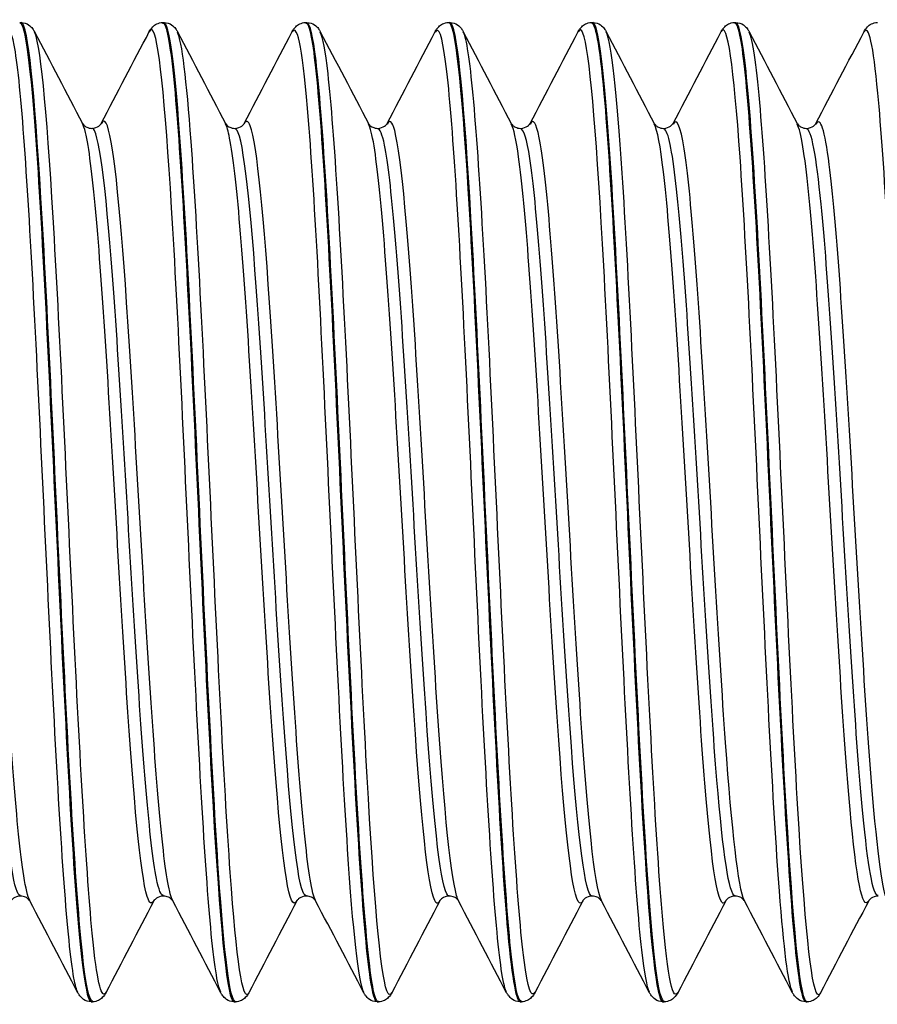
# Model space of a CAD drawing. Units: millimetres. Extents: x -249 to 192, y -817 to 161.
# Drawn here: x -99 to -89, y -468 to -456 of the extents above; entities that cross this region are included whole.
import ezdxf

# ---------------------------------------------------------------- set-up
doc = ezdxf.new("R2010")
doc.units = ezdxf.units.MM
doc.header["$LTSCALE"] = 0.5
doc.layers.add('SuP-Sichtbare-Kanten', color=7, linetype='Continuous', lineweight=25)
doc.layers.add('SuP-Sichtbare-tangentiale-Kanten', color=7, linetype='Continuous', lineweight=25)

msp = doc.modelspace()

# ---------------------------------------------------------------- linework, layer by layer
at = {"layer": 'SuP-Sichtbare-Kanten'}
for p, q in [((-99.181, -456.295), (-99.165, -456.295)), ((-97.43, -456.295), (-97.413, -456.295)), ((-95.678, -456.295), (-95.661, -456.295)), ((-93.926, -456.295), (-93.909, -456.295)), ((-92.174, -456.295), (-92.158, -456.295)), ((-90.423, -456.295), (-90.406, -456.295)), ((-98.305, -468.295), (-98.289, -468.295)), ((-96.554, -468.295), (-96.537, -468.295)), ((-94.802, -468.295), (-94.785, -468.295)), ((-93.05, -468.295), (-93.034, -468.295)), ((-91.298, -468.295), (-91.282, -468.295)), ((-89.547, -468.295), (-89.53, -468.295))]:
    msp.add_line(p, q, dxfattribs=at)
for points, knots in [([(-99.182, -456.298), (-99.115, -456.301), (-99.047, -456.836), (-98.98, -457.795), (-98.899, -458.94), (-98.819, -460.667), (-98.739, -462.397), (-98.658, -464.127), (-98.578, -465.827), (-98.498, -466.926), (-98.433, -467.803), (-98.369, -468.285), (-98.305, -468.292)], [-114.670239, -114.670239, -114.670239, -114.670239, -113.945363, -113.945363, -113.945363, -113.080327, -113.080327, -113.080327, -112.215542, -112.215542, -112.215542, -111.526539, -111.526539, -111.526539, -111.526539]), ([(-98.288, -468.287), (-98.33, -468.288), (-98.372, -468.091), (-98.414, -467.697), (-98.494, -466.953), (-98.573, -465.519), (-98.653, -463.868), (-98.732, -462.218), (-98.812, -460.38), (-98.891, -458.958), (-98.971, -457.537), (-99.05, -456.558), (-99.129, -456.343), (-99.141, -456.311), (-99.153, -456.296), (-99.165, -456.297)], [105.241247, 105.241247, 105.241247, 105.241247, 105.693652, 105.693652, 105.693652, 106.548824, 106.548824, 106.548824, 107.403852, 107.403852, 107.403852, 108.258737, 108.258737, 108.258737, 108.384947, 108.384947, 108.384947, 108.384947]), ([(-99.164, -456.295), (-99.128, -456.297), (-99.095, -456.31), (-99.05, -456.34), (-99.035, -456.356), (-99.014, -456.384), (-99.007, -456.396), (-99.001, -456.408)], [0, 0, 0, 0, 0.0199293, 0.0199293, 0.03880763, 0.03880763, 0.05632196, 0.05632196, 0.05632196, 0.05632196]), ([(-97.593, -456.408), (-97.584, -456.389), (-97.572, -456.37), (-97.537, -456.336), (-97.522, -456.324), (-97.482, -456.304), (-97.456, -456.296), (-97.43, -456.295)], [0, 0, 0, 0, 0.02738989, 0.02738989, 0.04161406, 0.04161406, 0.05634975, 0.05634975, 0.05634975, 0.05634975]), ([(-97.43, -456.303), (-97.384, -456.303), (-97.339, -456.538), (-97.293, -457), (-97.213, -457.812), (-97.133, -459.313), (-97.052, -460.999), (-96.972, -462.684), (-96.892, -464.525), (-96.812, -465.904), (-96.731, -467.282), (-96.651, -468.175), (-96.571, -468.283), (-96.565, -468.291), (-96.559, -468.295), (-96.554, -468.295)], [-108.387054, -108.387054, -108.387054, -108.387054, -107.895286, -107.895286, -107.895286, -107.031954, -107.031954, -107.031954, -106.168856, -106.168856, -106.168856, -105.30599, -105.30599, -105.30599, -105.243354, -105.243354, -105.243354, -105.243354]), ([(-96.536, -468.294), (-96.606, -468.29), (-96.675, -467.722), (-96.744, -466.714), (-96.824, -465.555), (-96.903, -463.836), (-96.983, -462.124), (-97.062, -460.413), (-97.142, -458.738), (-97.222, -457.653), (-97.285, -456.784), (-97.349, -456.305), (-97.413, -456.298)], [98.958062, 98.958062, 98.958062, 98.958062, 99.703235, 99.703235, 99.703235, 100.559474, 100.559474, 100.559474, 101.415555, 101.415555, 101.415555, 102.101761, 102.101761, 102.101761, 102.101761]), ([(-97.412, -456.295), (-97.377, -456.297), (-97.343, -456.31), (-97.298, -456.34), (-97.284, -456.356), (-97.263, -456.384), (-97.255, -456.396), (-97.249, -456.408)], [0, 0, 0, 0, 0.0199293, 0.0199293, 0.03880763, 0.03880763, 0.05632196, 0.05632196, 0.05632196, 0.05632196]), ([(-95.841, -456.408), (-95.832, -456.389), (-95.82, -456.37), (-95.786, -456.336), (-95.77, -456.324), (-95.73, -456.304), (-95.705, -456.296), (-95.678, -456.295)], [0, 0, 0, 0, 0.02738989, 0.02738989, 0.04161406, 0.04161406, 0.05634975, 0.05634975, 0.05634975, 0.05634975]), ([(-95.678, -456.301), (-95.655, -456.298), (-95.632, -456.354), (-95.609, -456.474), (-95.529, -456.892), (-95.449, -458.068), (-95.369, -459.609), (-95.289, -461.15), (-95.209, -463.029), (-95.129, -464.617), (-95.049, -466.206), (-94.969, -467.476), (-94.889, -468.005), (-94.86, -468.197), (-94.831, -468.29), (-94.802, -468.288)], [-102.103868, -102.103868, -102.103868, -102.103868, -101.856806, -101.856806, -101.856806, -100.995068, -100.995068, -100.995068, -100.13355, -100.13355, -100.13355, -99.272249, -99.272249, -99.272249, -98.960169, -98.960169, -98.960169, -98.960169]), ([(-95.661, -456.295), (-95.625, -456.297), (-95.592, -456.31), (-95.546, -456.34), (-95.532, -456.356), (-95.511, -456.384), (-95.504, -456.396), (-95.498, -456.408)], [0, 0, 0, 0, 0.0199293, 0.0199293, 0.03880763, 0.03880763, 0.05632196, 0.05632196, 0.05632196, 0.05632196]), ([(-94.785, -468.292), (-94.801, -468.294), (-94.817, -468.267), (-94.833, -468.208), (-94.912, -467.917), (-94.992, -466.863), (-95.072, -465.395), (-95.152, -463.926), (-95.231, -462.069), (-95.311, -460.439), (-95.391, -458.808), (-95.47, -457.432), (-95.55, -456.766), (-95.587, -456.456), (-95.624, -456.303), (-95.661, -456.303)], [92.674876, 92.674876, 92.674876, 92.674876, 92.847366, 92.847366, 92.847366, 93.704947, 93.704947, 93.704947, 94.562354, 94.562354, 94.562354, 95.419587, 95.419587, 95.419587, 95.818576, 95.818576, 95.818576, 95.818576]), ([(-94.09, -456.408), (-94.08, -456.389), (-94.068, -456.37), (-94.034, -456.336), (-94.018, -456.324), (-93.978, -456.304), (-93.953, -456.296), (-93.927, -456.295)], [0, 0, 0, 0, 0.02738989, 0.02738989, 0.04161406, 0.04161406, 0.05634975, 0.05634975, 0.05634975, 0.05634975]), ([(-93.927, -456.295), (-93.847, -456.292), (-93.768, -457.054), (-93.689, -458.334), (-93.609, -459.626), (-93.529, -461.422), (-93.449, -463.126), (-93.369, -464.829), (-93.29, -466.409), (-93.21, -467.34), (-93.156, -467.959), (-93.103, -468.284), (-93.05, -468.289)], [-95.820683, -95.820683, -95.820683, -95.820683, -94.968922, -94.968922, -94.968922, -94.108878, -94.108878, -94.108878, -93.249035, -93.249035, -93.249035, -92.676983, -92.676983, -92.676983, -92.676983]), ([(-93.909, -456.295), (-93.873, -456.297), (-93.84, -456.31), (-93.795, -456.34), (-93.78, -456.356), (-93.759, -456.384), (-93.752, -456.396), (-93.746, -456.408)], [0, 0, 0, 0, 0.0199293, 0.0199293, 0.03880763, 0.03880763, 0.05632196, 0.05632196, 0.05632196, 0.05632196]), ([(-93.033, -468.287), (-93.075, -468.288), (-93.116, -468.095), (-93.158, -467.71), (-93.238, -466.97), (-93.317, -465.532), (-93.397, -463.875), (-93.477, -462.219), (-93.557, -460.371), (-93.637, -458.946), (-93.716, -457.522), (-93.796, -456.544), (-93.876, -456.338), (-93.887, -456.31), (-93.898, -456.296), (-93.909, -456.297)], [86.391691, 86.391691, 86.391691, 86.391691, 86.839224, 86.839224, 86.839224, 87.698088, 87.698088, 87.698088, 88.556762, 88.556762, 88.556762, 89.415249, 89.415249, 89.415249, 89.535391, 89.535391, 89.535391, 89.535391]), ([(-92.338, -456.408), (-92.328, -456.389), (-92.317, -456.37), (-92.282, -456.336), (-92.267, -456.324), (-92.227, -456.304), (-92.201, -456.296), (-92.175, -456.295)], [0, 0, 0, 0, 0.02738989, 0.02738989, 0.04161406, 0.04161406, 0.05634975, 0.05634975, 0.05634975, 0.05634975]), ([(-92.175, -456.301), (-92.121, -456.304), (-92.066, -456.642), (-92.012, -457.285), (-91.932, -458.23), (-91.852, -459.817), (-91.772, -461.52), (-91.693, -463.223), (-91.613, -465.011), (-91.533, -466.292), (-91.455, -467.548), (-91.377, -468.294), (-91.298, -468.295)], [-89.537498, -89.537498, -89.537498, -89.537498, -88.952781, -88.952781, -88.952781, -88.094106, -88.094106, -88.094106, -87.235619, -87.235619, -87.235619, -86.393798, -86.393798, -86.393798, -86.393798]), ([(-91.281, -468.292), (-91.347, -468.289), (-91.414, -467.772), (-91.48, -466.841), (-91.56, -465.718), (-91.64, -464.012), (-91.72, -462.292), (-91.8, -460.572), (-91.88, -458.867), (-91.96, -457.746), (-92.026, -456.82), (-92.092, -456.305), (-92.158, -456.298)], [80.108506, 80.108506, 80.108506, 80.108506, 80.821698, 80.821698, 80.821698, 81.681947, 81.681947, 81.681947, 82.541991, 82.541991, 82.541991, 83.252205, 83.252205, 83.252205, 83.252205]), ([(-92.157, -456.295), (-92.121, -456.297), (-92.088, -456.31), (-92.043, -456.34), (-92.028, -456.356), (-92.007, -456.384), (-92, -456.396), (-91.994, -456.408)], [0, 0, 0, 0, 0.0199293, 0.0199293, 0.03880763, 0.03880763, 0.05632196, 0.05632196, 0.05632196, 0.05632196]), ([(-90.586, -456.408), (-90.577, -456.389), (-90.565, -456.37), (-90.53, -456.336), (-90.515, -456.324), (-90.475, -456.304), (-90.449, -456.296), (-90.423, -456.295)], [0, 0, 0, 0, 0.02738989, 0.02738989, 0.04161406, 0.04161406, 0.05634975, 0.05634975, 0.05634975, 0.05634975]), ([(-90.423, -456.302), (-90.394, -456.299), (-90.366, -456.388), (-90.337, -456.574), (-90.257, -457.091), (-90.178, -458.345), (-90.098, -459.919), (-90.018, -461.494), (-89.939, -463.362), (-89.859, -464.906), (-89.779, -466.449), (-89.7, -467.641), (-89.62, -468.088), (-89.596, -468.225), (-89.571, -468.291), (-89.547, -468.289)], [-83.254312, -83.254312, -83.254312, -83.254312, -82.945921, -82.945921, -82.945921, -82.088515, -82.088515, -82.088515, -81.231281, -81.231281, -81.231281, -80.374218, -80.374218, -80.374218, -80.110613, -80.110613, -80.110613, -80.110613]), ([(-89.529, -468.294), (-89.539, -468.295), (-89.549, -468.285), (-89.559, -468.262), (-89.639, -468.082), (-89.719, -467.122), (-89.8, -465.704), (-89.88, -464.285), (-89.96, -462.433), (-90.04, -460.767), (-90.12, -459.101), (-90.2, -457.649), (-90.28, -456.897), (-90.322, -456.503), (-90.364, -456.304), (-90.406, -456.304)], [73.82532, 73.82532, 73.82532, 73.82532, 73.932104, 73.932104, 73.932104, 74.794063, 74.794063, 74.794063, 75.6558, 75.6558, 75.6558, 76.517319, 76.517319, 76.517319, 76.96902, 76.96902, 76.96902, 76.96902]), ([(-90.405, -456.295), (-90.37, -456.297), (-90.336, -456.31), (-90.291, -456.34), (-90.277, -456.356), (-90.256, -456.384), (-90.248, -456.396), (-90.242, -456.408)], [0, 0, 0, 0, 0.0199293, 0.0199293, 0.03880763, 0.03880763, 0.05632196, 0.05632196, 0.05632196, 0.05632196]), ([(-88.834, -456.408), (-88.825, -456.389), (-88.813, -456.37), (-88.779, -456.336), (-88.763, -456.324), (-88.723, -456.304), (-88.698, -456.296), (-88.671, -456.295)], [0, 0, 0, 0, 0.02738989, 0.02738989, 0.04161406, 0.04161406, 0.05634975, 0.05634975, 0.05634975, 0.05634975]), ([(-98.412, -457.534), (-98.412, -457.534), (-98.409, -457.541), (-98.387, -457.562), (-98.376, -457.571), (-98.343, -457.587), (-98.32, -457.593), (-98.297, -457.593)], [0, 0, 0, 0, 0.02675394, 0.02675394, 0.04086864, 0.04086864, 0.05550154, 0.05550154, 0.05550154, 0.05550154]), ([(-98.297, -457.593), (-98.263, -457.593), (-98.231, -457.579), (-98.198, -457.555), (-98.191, -457.546), (-98.183, -457.536), (-98.182, -457.534), (-98.182, -457.534)], [0, 0, 0, 0, 0.02179922, 0.02179922, 0.0399752, 0.0399752, 0.05547728, 0.05547728, 0.05547728, 0.05547728]), ([(-96.66, -457.534), (-96.66, -457.534), (-96.658, -457.541), (-96.636, -457.562), (-96.624, -457.571), (-96.591, -457.587), (-96.568, -457.593), (-96.545, -457.593)], [0, 0, 0, 0, 0.02675394, 0.02675394, 0.04086864, 0.04086864, 0.05550154, 0.05550154, 0.05550154, 0.05550154]), ([(-96.545, -457.593), (-96.511, -457.593), (-96.479, -457.579), (-96.446, -457.555), (-96.439, -457.546), (-96.432, -457.536), (-96.431, -457.534), (-96.431, -457.534)], [0, 0, 0, 0, 0.02179922, 0.02179922, 0.0399752, 0.0399752, 0.05547728, 0.05547728, 0.05547728, 0.05547728]), ([(-94.908, -457.534), (-94.908, -457.534), (-94.906, -457.541), (-94.884, -457.562), (-94.872, -457.571), (-94.839, -457.587), (-94.816, -457.593), (-94.794, -457.593)], [0, 0, 0, 0, 0.02675394, 0.02675394, 0.04086864, 0.04086864, 0.05550154, 0.05550154, 0.05550154, 0.05550154]), ([(-94.794, -457.593), (-94.76, -457.593), (-94.728, -457.579), (-94.695, -457.555), (-94.687, -457.546), (-94.68, -457.536), (-94.679, -457.534), (-94.679, -457.534)], [0, 0, 0, 0, 0.02179922, 0.02179922, 0.0399752, 0.0399752, 0.05547728, 0.05547728, 0.05547728, 0.05547728]), ([(-93.157, -457.534), (-93.157, -457.534), (-93.154, -457.541), (-93.132, -457.562), (-93.121, -457.571), (-93.087, -457.587), (-93.065, -457.593), (-93.042, -457.593)], [0, 0, 0, 0, 0.02675394, 0.02675394, 0.04086864, 0.04086864, 0.05550154, 0.05550154, 0.05550154, 0.05550154]), ([(-93.042, -457.593), (-93.008, -457.593), (-92.976, -457.579), (-92.943, -457.555), (-92.936, -457.546), (-92.928, -457.536), (-92.927, -457.534), (-92.927, -457.534)], [0, 0, 0, 0, 0.02179922, 0.02179922, 0.0399752, 0.0399752, 0.05547728, 0.05547728, 0.05547728, 0.05547728]), ([(-91.405, -457.534), (-91.405, -457.534), (-91.402, -457.541), (-91.38, -457.562), (-91.369, -457.571), (-91.336, -457.587), (-91.313, -457.593), (-91.29, -457.593)], [0, 0, 0, 0, 0.02675394, 0.02675394, 0.04086864, 0.04086864, 0.05550154, 0.05550154, 0.05550154, 0.05550154]), ([(-91.29, -457.593), (-91.256, -457.593), (-91.224, -457.579), (-91.191, -457.555), (-91.184, -457.546), (-91.176, -457.536), (-91.175, -457.534), (-91.175, -457.534)], [0, 0, 0, 0, 0.02179922, 0.02179922, 0.0399752, 0.0399752, 0.05547728, 0.05547728, 0.05547728, 0.05547728]), ([(-89.653, -457.534), (-89.653, -457.534), (-89.651, -457.541), (-89.629, -457.562), (-89.617, -457.571), (-89.584, -457.587), (-89.561, -457.593), (-89.538, -457.593)], [0, 0, 0, 0, 0.02675394, 0.02675394, 0.04086864, 0.04086864, 0.05550154, 0.05550154, 0.05550154, 0.05550154]), ([(-89.538, -457.593), (-89.504, -457.593), (-89.472, -457.579), (-89.439, -457.555), (-89.432, -457.546), (-89.425, -457.536), (-89.424, -457.534), (-89.424, -457.534)], [0, 0, 0, 0, 0.02179922, 0.02179922, 0.0399752, 0.0399752, 0.05547728, 0.05547728, 0.05547728, 0.05547728]), ([(-99.173, -466.998), (-99.207, -466.998), (-99.239, -467.011), (-99.272, -467.035), (-99.279, -467.044), (-99.287, -467.054), (-99.288, -467.056), (-99.288, -467.057)], [0, 0, 0, 0, 0.02179922, 0.02179922, 0.0399752, 0.0399752, 0.05547728, 0.05547728, 0.05547728, 0.05547728]), ([(-99.058, -467.057), (-99.058, -467.056), (-99.061, -467.05), (-99.083, -467.029), (-99.094, -467.019), (-99.128, -467.004), (-99.15, -466.998), (-99.173, -466.998)], [0, 0, 0, 0, 0.02675394, 0.02675394, 0.04086864, 0.04086864, 0.05550154, 0.05550154, 0.05550154, 0.05550154]), ([(-97.421, -466.998), (-97.455, -466.998), (-97.487, -467.011), (-97.52, -467.035), (-97.528, -467.044), (-97.535, -467.054), (-97.536, -467.056), (-97.536, -467.057)], [0, 0, 0, 0, 0.02179922, 0.02179922, 0.0399752, 0.0399752, 0.05547728, 0.05547728, 0.05547728, 0.05547728]), ([(-97.306, -467.057), (-97.307, -467.056), (-97.309, -467.05), (-97.331, -467.029), (-97.342, -467.019), (-97.376, -467.004), (-97.398, -466.998), (-97.421, -466.998)], [0, 0, 0, 0, 0.02675394, 0.02675394, 0.04086864, 0.04086864, 0.05550154, 0.05550154, 0.05550154, 0.05550154]), ([(-95.669, -466.998), (-95.704, -466.998), (-95.735, -467.011), (-95.768, -467.035), (-95.776, -467.044), (-95.783, -467.054), (-95.784, -467.056), (-95.784, -467.057)], [0, 0, 0, 0, 0.02179922, 0.02179922, 0.0399752, 0.0399752, 0.05547728, 0.05547728, 0.05547728, 0.05547728]), ([(-95.555, -467.057), (-95.555, -467.056), (-95.557, -467.05), (-95.579, -467.029), (-95.591, -467.019), (-95.624, -467.004), (-95.647, -466.998), (-95.669, -466.998)], [0, 0, 0, 0, 0.02675394, 0.02675394, 0.04086864, 0.04086864, 0.05550154, 0.05550154, 0.05550154, 0.05550154]), ([(-93.918, -466.998), (-93.952, -466.998), (-93.984, -467.011), (-94.017, -467.035), (-94.024, -467.044), (-94.031, -467.054), (-94.032, -467.056), (-94.033, -467.057)], [0, 0, 0, 0, 0.02179922, 0.02179922, 0.0399752, 0.0399752, 0.05547728, 0.05547728, 0.05547728, 0.05547728]), ([(-93.803, -467.057), (-93.803, -467.056), (-93.805, -467.05), (-93.827, -467.029), (-93.839, -467.019), (-93.872, -467.004), (-93.895, -466.998), (-93.918, -466.998)], [0, 0, 0, 0, 0.02675394, 0.02675394, 0.04086864, 0.04086864, 0.05550154, 0.05550154, 0.05550154, 0.05550154]), ([(-92.166, -466.998), (-92.2, -466.998), (-92.232, -467.011), (-92.265, -467.035), (-92.272, -467.044), (-92.28, -467.054), (-92.281, -467.056), (-92.281, -467.057)], [0, 0, 0, 0, 0.02179922, 0.02179922, 0.0399752, 0.0399752, 0.05547728, 0.05547728, 0.05547728, 0.05547728]), ([(-92.051, -467.057), (-92.051, -467.056), (-92.054, -467.05), (-92.076, -467.029), (-92.087, -467.019), (-92.121, -467.004), (-92.143, -466.998), (-92.166, -466.998)], [0, 0, 0, 0, 0.02675394, 0.02675394, 0.04086864, 0.04086864, 0.05550154, 0.05550154, 0.05550154, 0.05550154]), ([(-90.414, -466.998), (-90.448, -466.998), (-90.48, -467.011), (-90.513, -467.035), (-90.521, -467.044), (-90.528, -467.054), (-90.529, -467.056), (-90.529, -467.057)], [0, 0, 0, 0, 0.02179922, 0.02179922, 0.0399752, 0.0399752, 0.05547728, 0.05547728, 0.05547728, 0.05547728]), ([(-90.299, -467.057), (-90.3, -467.056), (-90.302, -467.05), (-90.324, -467.029), (-90.335, -467.019), (-90.369, -467.004), (-90.391, -466.998), (-90.414, -466.998)], [0, 0, 0, 0, 0.02675394, 0.02675394, 0.04086864, 0.04086864, 0.05550154, 0.05550154, 0.05550154, 0.05550154]), ([(-88.662, -466.998), (-88.697, -466.998), (-88.728, -467.011), (-88.761, -467.035), (-88.769, -467.044), (-88.776, -467.054), (-88.777, -467.056), (-88.777, -467.057)], [0, 0, 0, 0, 0.02179922, 0.02179922, 0.0399752, 0.0399752, 0.05547728, 0.05547728, 0.05547728, 0.05547728]), ([(-98.306, -468.295), (-98.342, -468.294), (-98.375, -468.28), (-98.42, -468.25), (-98.435, -468.234), (-98.456, -468.206), (-98.463, -468.194), (-98.469, -468.183)], [0, 0, 0, 0, 0.0199293, 0.0199293, 0.03880763, 0.03880763, 0.05632196, 0.05632196, 0.05632196, 0.05632196]), ([(-98.125, -468.183), (-98.135, -468.201), (-98.146, -468.221), (-98.181, -468.254), (-98.196, -468.266), (-98.236, -468.286), (-98.262, -468.294), (-98.288, -468.295)], [0, 0, 0, 0, 0.02738989, 0.02738989, 0.04161406, 0.04161406, 0.05634975, 0.05634975, 0.05634975, 0.05634975]), ([(-96.554, -468.295), (-96.59, -468.294), (-96.623, -468.28), (-96.668, -468.25), (-96.683, -468.234), (-96.704, -468.206), (-96.711, -468.194), (-96.717, -468.183)], [0, 0, 0, 0, 0.0199293, 0.0199293, 0.03880763, 0.03880763, 0.05632196, 0.05632196, 0.05632196, 0.05632196]), ([(-96.373, -468.183), (-96.383, -468.201), (-96.395, -468.221), (-96.429, -468.254), (-96.445, -468.266), (-96.485, -468.286), (-96.51, -468.294), (-96.536, -468.295)], [0, 0, 0, 0, 0.02738989, 0.02738989, 0.04161406, 0.04161406, 0.05634975, 0.05634975, 0.05634975, 0.05634975]), ([(-94.802, -468.295), (-94.838, -468.294), (-94.871, -468.28), (-94.917, -468.25), (-94.931, -468.234), (-94.952, -468.206), (-94.959, -468.194), (-94.965, -468.183)], [0, 0, 0, 0, 0.0199293, 0.0199293, 0.03880763, 0.03880763, 0.05632196, 0.05632196, 0.05632196, 0.05632196]), ([(-94.622, -468.183), (-94.631, -468.201), (-94.643, -468.221), (-94.678, -468.254), (-94.693, -468.266), (-94.733, -468.286), (-94.758, -468.294), (-94.785, -468.295)], [0, 0, 0, 0, 0.02738989, 0.02738989, 0.04161406, 0.04161406, 0.05634975, 0.05634975, 0.05634975, 0.05634975]), ([(-93.051, -468.295), (-93.086, -468.294), (-93.12, -468.28), (-93.165, -468.25), (-93.179, -468.234), (-93.2, -468.206), (-93.208, -468.194), (-93.214, -468.183)], [0, 0, 0, 0, 0.0199293, 0.0199293, 0.03880763, 0.03880763, 0.05632196, 0.05632196, 0.05632196, 0.05632196]), ([(-92.87, -468.183), (-92.879, -468.201), (-92.891, -468.221), (-92.926, -468.254), (-92.941, -468.266), (-92.981, -468.286), (-93.007, -468.294), (-93.033, -468.295)], [0, 0, 0, 0, 0.02738989, 0.02738989, 0.04161406, 0.04161406, 0.05634975, 0.05634975, 0.05634975, 0.05634975]), ([(-91.299, -468.295), (-91.335, -468.294), (-91.368, -468.28), (-91.413, -468.25), (-91.428, -468.234), (-91.449, -468.206), (-91.456, -468.194), (-91.462, -468.183)], [0, 0, 0, 0, 0.0199293, 0.0199293, 0.03880763, 0.03880763, 0.05632196, 0.05632196, 0.05632196, 0.05632196]), ([(-91.118, -468.183), (-91.128, -468.201), (-91.139, -468.221), (-91.174, -468.254), (-91.189, -468.266), (-91.229, -468.286), (-91.255, -468.294), (-91.281, -468.295)], [0, 0, 0, 0, 0.02738989, 0.02738989, 0.04161406, 0.04161406, 0.05634975, 0.05634975, 0.05634975, 0.05634975]), ([(-89.547, -468.295), (-89.583, -468.294), (-89.616, -468.28), (-89.661, -468.25), (-89.676, -468.234), (-89.697, -468.206), (-89.704, -468.194), (-89.71, -468.183)], [0, 0, 0, 0, 0.0199293, 0.0199293, 0.03880763, 0.03880763, 0.05632196, 0.05632196, 0.05632196, 0.05632196]), ([(-89.366, -468.183), (-89.376, -468.201), (-89.388, -468.221), (-89.422, -468.254), (-89.438, -468.266), (-89.478, -468.286), (-89.503, -468.294), (-89.529, -468.295)], [0, 0, 0, 0, 0.02738989, 0.02738989, 0.04161406, 0.04161406, 0.05634975, 0.05634975, 0.05634975, 0.05634975])]:
    msp.add_open_spline(points, degree=3, knots=knots, dxfattribs=at)
for points in [[(-99.001, -456.408), (-98.805, -456.783), (-98.608, -457.158), (-98.412, -457.534)], [(-98.182, -457.534), (-97.986, -457.158), (-97.789, -456.783), (-97.593, -456.408)], [(-97.249, -456.408), (-97.053, -456.783), (-96.857, -457.158), (-96.66, -457.534)], [(-96.431, -457.534), (-96.234, -457.158), (-96.038, -456.783), (-95.841, -456.408)], [(-95.498, -456.408), (-95.301, -456.783), (-95.105, -457.158), (-94.908, -457.534)], [(-94.679, -457.534), (-94.482, -457.158), (-94.286, -456.783), (-94.09, -456.408)], [(-93.746, -456.408), (-93.55, -456.783), (-93.353, -457.158), (-93.157, -457.534)], [(-92.927, -457.534), (-92.73, -457.158), (-92.534, -456.783), (-92.338, -456.408)], [(-91.994, -456.408), (-91.798, -456.783), (-91.601, -457.158), (-91.405, -457.534)], [(-91.175, -457.534), (-90.979, -457.158), (-90.782, -456.783), (-90.586, -456.408)], [(-90.242, -456.408), (-90.046, -456.783), (-89.85, -457.158), (-89.653, -457.534)], [(-89.424, -457.534), (-89.227, -457.158), (-89.031, -456.783), (-88.834, -456.408)], [(-98.469, -468.183), (-98.665, -467.807), (-98.862, -467.432), (-99.058, -467.057)], [(-97.536, -467.057), (-97.733, -467.432), (-97.929, -467.807), (-98.125, -468.183)], [(-96.717, -468.183), (-96.913, -467.807), (-97.11, -467.432), (-97.306, -467.057)], [(-95.784, -467.057), (-95.981, -467.432), (-96.177, -467.807), (-96.373, -468.183)], [(-94.965, -468.183), (-95.162, -467.807), (-95.358, -467.432), (-95.555, -467.057)], [(-94.033, -467.057), (-94.229, -467.432), (-94.425, -467.807), (-94.622, -468.183)], [(-93.214, -468.183), (-93.41, -467.807), (-93.606, -467.432), (-93.803, -467.057)], [(-92.281, -467.057), (-92.477, -467.432), (-92.674, -467.807), (-92.87, -468.183)], [(-91.462, -468.183), (-91.658, -467.807), (-91.855, -467.432), (-92.051, -467.057)], [(-90.529, -467.057), (-90.726, -467.432), (-90.922, -467.807), (-91.118, -468.183)], [(-89.71, -468.183), (-89.906, -467.807), (-90.103, -467.432), (-90.299, -467.057)], [(-88.777, -467.057), (-88.974, -467.432), (-89.17, -467.807), (-89.366, -468.183)]]:
    msp.add_open_spline(points, degree=3, dxfattribs=at)
at = {"layer": 'SuP-Sichtbare-tangentiale-Kanten'}
for points, knots in [([(-94.965, -468.18), (-95.031, -468.048), (-95.097, -467.422), (-95.163, -466.424), (-95.243, -465.211), (-95.323, -463.469), (-95.403, -461.78), (-95.483, -460.091), (-95.562, -458.484), (-95.642, -457.495), (-95.709, -456.674), (-95.775, -456.29), (-95.841, -456.41)], [99.050517, 99.050517, 99.050517, 99.050517, 99.757702, 99.757702, 99.757702, 100.618227, 100.618227, 100.618227, 101.478579, 101.478579, 101.478579, 102.19211, 102.19211, 102.19211, 102.19211]), ([(-89.71, -468.176), (-89.764, -468.069), (-89.817, -467.642), (-89.871, -466.938), (-89.951, -465.883), (-90.032, -464.226), (-90.112, -462.523), (-90.193, -460.82), (-90.273, -459.103), (-90.353, -457.948), (-90.431, -456.833), (-90.509, -456.262), (-90.586, -456.408)], [80.200961, 80.200961, 80.200961, 80.200961, 80.778037, 80.778037, 80.778037, 81.642909, 81.642909, 81.642909, 82.507562, 82.507562, 82.507562, 83.342554, 83.342554, 83.342554, 83.342554]), ([(-87.958, -468.182), (-88.033, -468.035), (-88.107, -467.24), (-88.181, -466.015), (-88.262, -464.688), (-88.343, -462.881), (-88.423, -461.203), (-88.504, -459.525), (-88.584, -458.007), (-88.665, -457.161), (-88.721, -456.566), (-88.778, -456.311), (-88.834, -456.414)], [73.917776, 73.917776, 73.917776, 73.917776, 74.717581, 74.717581, 74.717581, 75.584056, 75.584056, 75.584056, 76.450295, 76.450295, 76.450295, 77.059369, 77.059369, 77.059369, 77.059369]), ([(-98.469, -468.179), (-98.485, -468.15), (-98.501, -468.092), (-98.517, -468.003), (-98.597, -467.562), (-98.677, -466.385), (-98.757, -464.861), (-98.836, -463.338), (-98.916, -461.495), (-98.996, -459.943), (-99.076, -458.392), (-99.155, -457.16), (-99.235, -456.654), (-99.272, -456.422), (-99.308, -456.345), (-99.345, -456.416)], [111.616888, 111.616888, 111.616888, 111.616888, 111.790031, 111.790031, 111.790031, 112.648317, 112.648317, 112.648317, 113.506458, 113.506458, 113.506458, 114.364456, 114.364456, 114.364456, 114.75848, 114.75848, 114.75848, 114.75848]), ([(-98.125, -468.176), (-98.176, -468.269), (-98.227, -468.076), (-98.278, -467.599), (-98.358, -466.852), (-98.437, -465.423), (-98.517, -463.786), (-98.597, -462.149), (-98.677, -460.333), (-98.757, -458.941), (-98.836, -457.548), (-98.916, -456.603), (-98.996, -456.419), (-98.998, -456.415), (-98.999, -456.411), (-99.001, -456.408)], [105.153005, 105.153005, 105.153005, 105.153005, 105.700849, 105.700849, 105.700849, 106.559282, 106.559282, 106.559282, 107.417567, 107.417567, 107.417567, 108.275708, 108.275708, 108.275708, 108.294598, 108.294598, 108.294598, 108.294598]), ([(-96.717, -468.174), (-96.759, -468.095), (-96.8, -467.828), (-96.841, -467.382), (-96.921, -466.52), (-97.001, -465.003), (-97.081, -463.336), (-97.16, -461.669), (-97.24, -459.882), (-97.32, -458.568), (-97.4, -457.254), (-97.48, -456.436), (-97.56, -456.386), (-97.571, -456.379), (-97.582, -456.387), (-97.593, -456.409)], [105.333702, 105.333702, 105.333702, 105.333702, 105.777811, 105.777811, 105.777811, 106.637166, 106.637166, 106.637166, 107.496362, 107.496362, 107.496362, 108.355402, 108.355402, 108.355402, 108.475295, 108.475295, 108.475295, 108.475295]), ([(-96.373, -468.182), (-96.449, -468.324), (-96.525, -467.782), (-96.601, -466.711), (-96.681, -465.585), (-96.761, -463.894), (-96.841, -462.2), (-96.921, -460.507), (-97.001, -458.841), (-97.081, -457.756), (-97.137, -456.992), (-97.193, -456.526), (-97.249, -456.413)], [98.86982, 98.86982, 98.86982, 98.86982, 99.687545, 99.687545, 99.687545, 100.547061, 100.547061, 100.547061, 101.406416, 101.406416, 101.406416, 102.011413, 102.011413, 102.011413, 102.011413]), ([(-94.622, -468.178), (-94.642, -468.219), (-94.662, -468.213), (-94.683, -468.158), (-94.763, -467.941), (-94.843, -466.96), (-94.923, -465.542), (-95.003, -464.125), (-95.083, -462.297), (-95.163, -460.666), (-95.243, -459.036), (-95.323, -457.633), (-95.403, -456.924), (-95.434, -456.644), (-95.466, -456.474), (-95.498, -456.415)], [92.586635, 92.586635, 92.586635, 92.586635, 92.805373, 92.805373, 92.805373, 93.666251, 93.666251, 93.666251, 94.526952, 94.526952, 94.526952, 95.387477, 95.387477, 95.387477, 95.728227, 95.728227, 95.728227, 95.728227]), ([(-93.214, -468.181), (-93.223, -468.164), (-93.232, -468.138), (-93.242, -468.1), (-93.322, -467.78), (-93.402, -466.701), (-93.482, -465.226), (-93.562, -463.752), (-93.642, -461.906), (-93.722, -460.307), (-93.802, -458.708), (-93.882, -457.383), (-93.962, -456.775), (-94.005, -456.453), (-94.047, -456.335), (-94.09, -456.416)], [92.767332, 92.767332, 92.767332, 92.767332, 92.867009, 92.867009, 92.867009, 93.728996, 93.728996, 93.728996, 94.590793, 94.590793, 94.590793, 95.452402, 95.452402, 95.452402, 95.908924, 95.908924, 95.908924, 95.908924]), ([(-92.87, -468.174), (-92.914, -468.257), (-92.957, -468.129), (-93.001, -467.785), (-93.081, -467.154), (-93.161, -465.81), (-93.242, -464.201), (-93.322, -462.594), (-93.402, -460.75), (-93.482, -459.288), (-93.562, -457.826), (-93.642, -456.77), (-93.722, -456.474), (-93.73, -456.445), (-93.738, -456.423), (-93.746, -456.409)], [86.303449, 86.303449, 86.303449, 86.303449, 86.77408, 86.77408, 86.77408, 87.636259, 87.636259, 87.636259, 88.498246, 88.498246, 88.498246, 89.360044, 89.360044, 89.360044, 89.445042, 89.445042, 89.445042, 89.445042]), ([(-91.462, -468.175), (-91.494, -468.116), (-91.526, -467.944), (-91.558, -467.659), (-91.638, -466.944), (-91.718, -465.531), (-91.798, -463.893), (-91.879, -462.255), (-91.959, -460.422), (-92.039, -459.008), (-92.119, -457.595), (-92.199, -456.625), (-92.28, -456.425), (-92.299, -456.376), (-92.318, -456.373), (-92.338, -456.412)], [86.484147, 86.484147, 86.484147, 86.484147, 86.827598, 86.827598, 86.827598, 87.690975, 87.690975, 87.690975, 88.554148, 88.554148, 88.554148, 89.417117, 89.417117, 89.417117, 89.625739, 89.625739, 89.625739, 89.625739]), ([(-91.118, -468.18), (-91.184, -468.3), (-91.251, -467.917), (-91.317, -467.097), (-91.397, -466.105), (-91.477, -464.49), (-91.558, -462.794), (-91.638, -461.099), (-91.718, -459.353), (-91.798, -458.143), (-91.864, -457.159), (-91.929, -456.542), (-91.994, -456.411)], [80.020264, 80.020264, 80.020264, 80.020264, 80.733264, 80.733264, 80.733264, 81.596848, 81.596848, 81.596848, 82.460226, 82.460226, 82.460226, 83.161857, 83.161857, 83.161857, 83.161857]), ([(-89.366, -468.182), (-89.374, -468.197), (-89.381, -468.205), (-89.389, -468.207), (-89.469, -468.224), (-89.55, -467.462), (-89.63, -466.176), (-89.71, -464.889), (-89.791, -463.103), (-89.871, -461.417), (-89.951, -459.732), (-90.032, -458.177), (-90.112, -457.277), (-90.156, -456.791), (-90.199, -456.5), (-90.242, -456.416)], [73.737079, 73.737079, 73.737079, 73.737079, 73.816873, 73.816873, 73.816873, 74.682192, 74.682192, 74.682192, 75.547287, 75.547287, 75.547287, 76.41216, 76.41216, 76.41216, 76.878671, 76.878671, 76.878671, 76.878671]), ([(-99.058, -467.051), (-99.083, -467.006), (-99.107, -466.906), (-99.132, -466.75), (-99.216, -466.219), (-99.3, -465.049), (-99.384, -463.665), (-99.468, -462.282), (-99.552, -460.715), (-99.636, -459.535), (-99.724, -458.304), (-99.811, -457.526), (-99.899, -457.505), (-99.911, -457.502), (-99.922, -457.512), (-99.934, -457.536)], [111.637861, 111.637861, 111.637861, 111.637861, 111.903147, 111.903147, 111.903147, 112.807346, 112.807346, 112.807346, 113.711391, 113.711391, 113.711391, 114.65395, 114.65395, 114.65395, 114.779454, 114.779454, 114.779454, 114.779454]), ([(-97.306, -467.052), (-97.326, -467.016), (-97.346, -466.944), (-97.366, -466.834), (-97.45, -466.371), (-97.534, -465.254), (-97.619, -463.891), (-97.703, -462.528), (-97.787, -460.948), (-97.871, -459.728), (-97.955, -458.507), (-98.039, -457.673), (-98.123, -457.528), (-98.143, -457.494), (-98.163, -457.498), (-98.182, -457.538)], [105.354676, 105.354676, 105.354676, 105.354676, 105.569213, 105.569213, 105.569213, 106.474563, 106.474563, 106.474563, 107.379742, 107.379742, 107.379742, 108.284752, 108.284752, 108.284752, 108.496268, 108.496268, 108.496268, 108.496268]), ([(-95.555, -467.054), (-95.569, -467.028), (-95.584, -466.982), (-95.598, -466.917), (-95.682, -466.536), (-95.766, -465.485), (-95.851, -464.15), (-95.935, -462.816), (-96.019, -461.225), (-96.103, -459.961), (-96.188, -458.697), (-96.272, -457.786), (-96.356, -457.562), (-96.381, -457.496), (-96.406, -457.49), (-96.431, -457.539)], [99.07149, 99.07149, 99.07149, 99.07149, 99.226757, 99.226757, 99.226757, 100.133375, 100.133375, 100.133375, 101.039805, 101.039805, 101.039805, 101.946049, 101.946049, 101.946049, 102.213083, 102.213083, 102.213083, 102.213083]), ([(-93.803, -467.056), (-93.811, -467.041), (-93.819, -467.02), (-93.827, -466.993), (-93.911, -466.707), (-93.996, -465.739), (-94.08, -464.443), (-94.165, -463.147), (-94.249, -461.551), (-94.333, -460.242), (-94.418, -458.932), (-94.502, -457.936), (-94.586, -457.62), (-94.617, -457.504), (-94.648, -457.48), (-94.679, -457.541)], [92.788305, 92.788305, 92.788305, 92.788305, 92.874955, 92.874955, 92.874955, 93.782959, 93.782959, 93.782959, 94.690758, 94.690758, 94.690758, 95.598354, 95.598354, 95.598354, 95.929898, 95.929898, 95.929898, 95.929898]), ([(-92.051, -467.057), (-92.052, -467.055), (-92.053, -467.054), (-92.053, -467.052), (-92.138, -466.88), (-92.222, -466.011), (-92.307, -464.767), (-92.391, -463.523), (-92.476, -461.931), (-92.56, -460.575), (-92.645, -459.22), (-92.729, -458.132), (-92.814, -457.71), (-92.852, -457.522), (-92.889, -457.469), (-92.927, -457.542)], [86.50512, 86.50512, 86.50512, 86.50512, 86.512966, 86.512966, 86.512966, 87.422477, 87.422477, 87.422477, 88.331766, 88.331766, 88.331766, 89.240834, 89.240834, 89.240834, 89.646713, 89.646713, 89.646713, 89.646713]), ([(-90.299, -467.056), (-90.376, -466.904), (-90.454, -466.189), (-90.531, -465.119), (-90.615, -463.944), (-90.7, -462.366), (-90.785, -460.968), (-90.869, -459.571), (-90.954, -458.384), (-91.038, -457.845), (-91.084, -457.555), (-91.13, -457.456), (-91.175, -457.542)], [80.221935, 80.221935, 80.221935, 80.221935, 81.05108, 81.05108, 81.05108, 81.961981, 81.961981, 81.961981, 82.872643, 82.872643, 82.872643, 83.363527, 83.363527, 83.363527, 83.363527]), ([(-88.548, -467.053), (-88.615, -466.917), (-88.683, -466.359), (-88.751, -465.491), (-88.836, -464.406), (-88.921, -462.86), (-89.005, -461.426), (-89.09, -459.994), (-89.175, -458.705), (-89.26, -458.037), (-89.314, -457.607), (-89.369, -457.441), (-89.424, -457.541)], [73.938749, 73.938749, 73.938749, 73.938749, 74.667903, 74.667903, 74.667903, 75.58054, 75.58054, 75.58054, 76.492921, 76.492921, 76.492921, 77.080342, 77.080342, 77.080342, 77.080342]), ([(-99.173, -466.99), (-99.209, -466.991), (-99.244, -466.882), (-99.28, -466.657), (-99.364, -466.126), (-99.449, -464.962), (-99.533, -463.593), (-99.621, -462.165), (-99.709, -460.546), (-99.797, -459.38), (-99.881, -458.27), (-99.965, -457.595), (-100.049, -457.593)], [111.526539, 111.526539, 111.526539, 111.526539, 111.909295, 111.909295, 111.909295, 112.817627, 112.817627, 112.817627, 113.765977, 113.765977, 113.765977, 114.668132, 114.668132, 114.668132, 114.668132]), ([(-97.536, -467.05), (-97.564, -467.105), (-97.591, -467.092), (-97.619, -467.004), (-97.703, -466.738), (-97.787, -465.792), (-97.871, -464.51), (-97.955, -463.228), (-98.039, -461.639), (-98.123, -460.322), (-98.207, -459.005), (-98.291, -457.989), (-98.376, -457.643), (-98.388, -457.593), (-98.4, -457.558), (-98.412, -457.536)], [105.132032, 105.132032, 105.132032, 105.132032, 105.428404, 105.428404, 105.428404, 106.333583, 106.333583, 106.333583, 107.238593, 107.238593, 107.238593, 108.143436, 108.143436, 108.143436, 108.273625, 108.273625, 108.273625, 108.273625]), ([(-97.421, -466.991), (-97.449, -466.993), (-97.478, -466.925), (-97.506, -466.783), (-97.59, -466.358), (-97.675, -465.279), (-97.759, -463.944), (-97.844, -462.609), (-97.928, -461.047), (-98.013, -459.833), (-98.097, -458.619), (-98.182, -457.779), (-98.266, -457.621), (-98.277, -457.602), (-98.287, -457.593), (-98.297, -457.594)], [105.243354, 105.243354, 105.243354, 105.243354, 105.546427, 105.546427, 105.546427, 106.455911, 106.455911, 106.455911, 107.365224, 107.365224, 107.365224, 108.274367, 108.274367, 108.274367, 108.384947, 108.384947, 108.384947, 108.384947]), ([(-95.784, -467.052), (-95.806, -467.096), (-95.829, -467.096), (-95.851, -467.048), (-95.935, -466.864), (-96.019, -465.991), (-96.103, -464.747), (-96.188, -463.504), (-96.272, -461.917), (-96.356, -460.567), (-96.44, -459.218), (-96.524, -458.134), (-96.609, -457.712), (-96.626, -457.626), (-96.643, -457.568), (-96.66, -457.537)], [98.848847, 98.848847, 98.848847, 98.848847, 99.087216, 99.087216, 99.087216, 99.993646, 99.993646, 99.993646, 100.89989, 100.89989, 100.89989, 101.80595, 101.80595, 101.80595, 101.990439, 101.990439, 101.990439, 101.990439]), ([(-95.669, -466.994), (-95.689, -466.996), (-95.708, -466.964), (-95.727, -466.898), (-95.812, -466.605), (-95.896, -465.639), (-95.981, -464.356), (-96.066, -463.073), (-96.15, -461.501), (-96.235, -460.22), (-96.319, -458.939), (-96.404, -457.978), (-96.489, -457.689), (-96.508, -457.625), (-96.526, -457.595), (-96.545, -457.596)], [98.960169, 98.960169, 98.960169, 98.960169, 99.166676, 99.166676, 99.166676, 100.077433, 100.077433, 100.077433, 100.988, 100.988, 100.988, 101.898382, 101.898382, 101.898382, 102.101761, 102.101761, 102.101761, 102.101761]), ([(-94.033, -467.054), (-94.048, -467.086), (-94.064, -467.094), (-94.08, -467.078), (-94.165, -466.991), (-94.249, -466.207), (-94.333, -465.013), (-94.418, -463.819), (-94.502, -462.242), (-94.586, -460.859), (-94.671, -459.477), (-94.755, -458.319), (-94.839, -457.809), (-94.862, -457.671), (-94.885, -457.581), (-94.908, -457.539)], [92.565661, 92.565661, 92.565661, 92.565661, 92.7368, 92.7368, 92.7368, 93.644599, 93.644599, 93.644599, 94.552195, 94.552195, 94.552195, 95.45959, 95.45959, 95.45959, 95.707254, 95.707254, 95.707254, 95.707254]), ([(-93.918, -466.996), (-93.928, -466.997), (-93.938, -466.988), (-93.948, -466.97), (-94.033, -466.815), (-94.118, -465.971), (-94.202, -464.752), (-94.287, -463.533), (-94.372, -461.966), (-94.457, -460.629), (-94.541, -459.292), (-94.626, -458.216), (-94.711, -457.798), (-94.738, -457.662), (-94.766, -457.597), (-94.794, -457.599)], [92.676983, 92.676983, 92.676983, 92.676983, 92.785887, 92.785887, 92.785887, 93.698034, 93.698034, 93.698034, 94.609975, 94.609975, 94.609975, 95.521713, 95.521713, 95.521713, 95.818576, 95.818576, 95.818576, 95.818576]), ([(-92.281, -467.056), (-92.289, -467.073), (-92.298, -467.083), (-92.307, -467.086), (-92.391, -467.111), (-92.476, -466.434), (-92.56, -465.304), (-92.645, -464.174), (-92.729, -462.616), (-92.814, -461.203), (-92.898, -459.789), (-92.983, -458.551), (-93.067, -457.944), (-93.097, -457.73), (-93.127, -457.595), (-93.157, -457.541)], [86.282476, 86.282476, 86.282476, 86.282476, 86.376318, 86.376318, 86.376318, 87.285607, 87.285607, 87.285607, 88.194675, 88.194675, 88.194675, 89.103526, 89.103526, 89.103526, 89.424069, 89.424069, 89.424069, 89.424069]), ([(-92.166, -466.998), (-92.166, -466.998), (-92.166, -466.998), (-92.166, -466.998), (-92.251, -466.996), (-92.336, -466.299), (-92.421, -465.164), (-92.506, -464.029), (-92.591, -462.483), (-92.676, -461.098), (-92.761, -459.714), (-92.845, -458.522), (-92.93, -457.964), (-92.967, -457.72), (-93.005, -457.599), (-93.042, -457.601)], [86.393798, 86.393798, 86.393798, 86.393798, 86.394874, 86.394874, 86.394874, 87.308534, 87.308534, 87.308534, 88.221971, 88.221971, 88.221971, 89.135186, 89.135186, 89.135186, 89.535391, 89.535391, 89.535391, 89.535391]), ([(-90.529, -467.057), (-90.53, -467.058), (-90.53, -467.059), (-90.531, -467.06), (-90.615, -467.213), (-90.7, -466.664), (-90.785, -465.615), (-90.869, -464.567), (-90.954, -463.042), (-91.038, -461.603), (-91.123, -460.164), (-91.208, -458.843), (-91.292, -458.126), (-91.33, -457.808), (-91.367, -457.612), (-91.405, -457.542)], [79.999291, 79.999291, 79.999291, 79.999291, 80.004921, 80.004921, 80.004921, 80.915822, 80.915822, 80.915822, 81.826484, 81.826484, 81.826484, 82.736912, 82.736912, 82.736912, 83.140883, 83.140883, 83.140883, 83.140883]), ([(-90.414, -466.996), (-90.488, -466.99), (-90.562, -466.475), (-90.637, -465.58), (-90.722, -464.554), (-90.807, -463.051), (-90.892, -461.631), (-90.977, -460.211), (-91.062, -458.906), (-91.147, -458.201), (-91.195, -457.804), (-91.242, -457.602), (-91.29, -457.601)], [80.110613, 80.110613, 80.110613, 80.110613, 80.908072, 80.908072, 80.908072, 81.823128, 81.823128, 81.823128, 82.737945, 82.737945, 82.737945, 83.252205, 83.252205, 83.252205, 83.252205]), ([(-88.777, -467.055), (-88.853, -467.195), (-88.929, -466.787), (-89.005, -465.938), (-89.09, -464.992), (-89.175, -463.518), (-89.26, -462.063), (-89.345, -460.608), (-89.429, -459.203), (-89.514, -458.368), (-89.56, -457.912), (-89.607, -457.632), (-89.653, -457.542)], [73.716105, 73.716105, 73.716105, 73.716105, 74.534381, 74.534381, 74.534381, 75.446762, 75.446762, 75.446762, 76.35889, 76.35889, 76.35889, 76.857698, 76.857698, 76.857698, 76.857698]), ([(-88.662, -466.993), (-88.725, -466.987), (-88.787, -466.635), (-88.849, -465.986), (-88.934, -465.095), (-89.019, -463.665), (-89.104, -462.228), (-89.19, -460.791), (-89.275, -459.381), (-89.36, -458.523), (-89.419, -457.924), (-89.479, -457.604), (-89.538, -457.599)], [73.827427, 73.827427, 73.827427, 73.827427, 74.495772, 74.495772, 74.495772, 75.412573, 75.412573, 75.412573, 76.329118, 76.329118, 76.329118, 76.96902, 76.96902, 76.96902, 76.96902])]:
    msp.add_open_spline(points, degree=3, knots=knots, dxfattribs=at)

doc.saveas('drawing.dxf')
